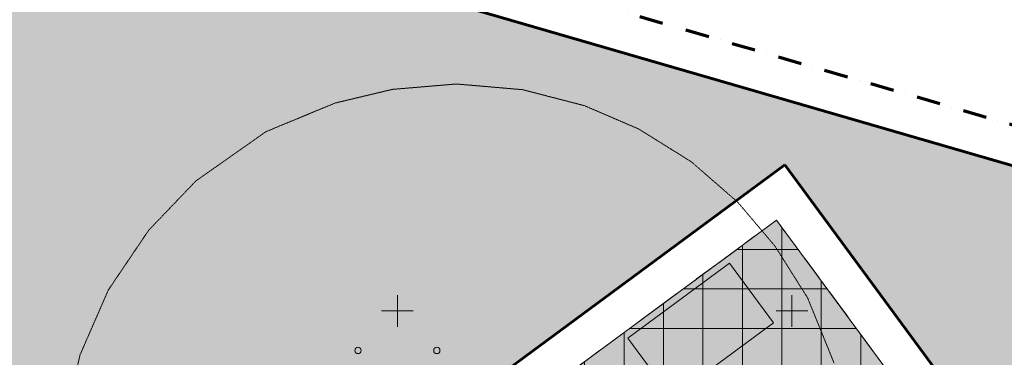
# Model space of a CAD drawing. Units: millimetres. Extents: x 553267980 to 554485050, y 6575737940 to 6577026328.
# Drawn here: x 553602136 to 553726916, y 6576694134 to 6576736891 of the extents above; entities that cross this region are included whole.
import ezdxf

# ---------------------------------------------------------------- set-up
doc = ezdxf.new("R2010")
doc.units = ezdxf.units.MM
doc.header["$MEASUREMENT"] = 0
doc.linetypes.add('DASHED2', pattern=[9.525, 6.35, -3.175])
doc.linetypes.add('Dot & Dashed', pattern=[6100, 3000, -1550, 0, -1550])
for name, color, linetype, lineweight in [('0-PJ-elamuala_Pen_No__1', 7, 'Continuous', 13), ('0-PJ-maatulundusmaa_Pen_No__1', 7, 'Continuous', 13), ('0_Pen_No__1', 7, 'Continuous', 13), ('DP-planeeritud hoonestus_Pen_No__1', 7, 'Continuous', 13), ('DP-planeeritud hoonestus_Pen_No__38', 30, 'Continuous', 13), ('ehituskeeluala_Pen_No__1', 7, 'Continuous', 13), ('OPT-kinnistu piir_Pen_No__40', 1, 'Continuous', 60), ('OPT-servituut_Pen_No__120', 6, 'Continuous', 13)]:
    doc.layers.add(name, color=color, linetype=linetype, lineweight=lineweight)
for name, color, linetype, lineweight, true_color in [('0-PJ-elamuala_Pen_No__209', 7, 'Continuous', 0, 0xfad91f), ('0-PJ-maatulundusmaa_Pen_No__205', 7, 'Continuous', 13, 0x00aa37), ('HALJASTUS_Pen_No__205', 7, 'Continuous', 13, 0x00aa37), ('OPT-kinnistu piir_Pen_No__204', 7, 'Continuous', 50, 0xd56120), ('PIIR_Pen_No__106', 7, 'Continuous', 70, 0x7901fe)]:
    doc.layers.add(name, color=color, linetype=linetype, lineweight=lineweight, true_color=true_color)
pattern_1 = [(0, (553623721.6, 6576587796), (0, 5000), []), (90, (553623721.6, 6576587796), (-5000, 0), [])]

msp = doc.modelspace()

# ---------------------------------------------------------------- hatches: boundary and pattern name
at = {"layer": '0-PJ-elamuala_Pen_No__209', "linetype": 'Continuous', "lineweight": 0, "true_color": 0xfad91f}
msp.add_hatch(color=40, dxfattribs=at).paths.add_polyline_path([(553698055, 6576711507), (553648649, 6576675098), (553676195, 6576637730), (553725595, 6576674146)])
at = {"layer": '0-PJ-maatulundusmaa_Pen_No__205', "linetype": 'Continuous', "lineweight": 0, "true_color": 0x3fbf69}
msp.add_hatch(color=115, dxfattribs=at).paths.add_polyline_path([(553515710, 6576914860), (553607060, 6576753450), (553765865, 6576707445), (553786504, 6576701466), (553764772, 6576689181), (553753943, 6576683076), (553750979, 6576681481), (553744656, 6576678183), (553728005, 6576669498), (553712389, 6576658199), (553732587, 6576673088), (553699113, 6576718499), (553641658, 6576676156), (553675137, 6576630739), (553678390, 6576633137), (553666283, 6576623581), (553656186, 6576614573), (553644645, 6576600958), (553635324, 6576586305), (553625147, 6576574943), (553611565, 6576562159), (553592128, 6576544957), (553578262, 6576533730), (553574122, 6576531132), (553564749, 6576525251), (553556631, 6576518764), (553549909, 6576512228), (553545941, 6576508908), (553540684, 6576502509), (553538356, 6576499335), (553535052, 6576494832), (553533952, 6576494625), (553531463, 6576495740), (553519868, 6576501153), (553510909, 6576505557), (553496407, 6576512709), (553495564, 6576510615), (553493634, 6576511518), (553465950, 6576524480), (553449432, 6576607131), (553381123, 6576948941)])
at = {"layer": 'DP-planeeritud hoonestus_Pen_No__38', "linetype": 'Continuous', "lineweight": 0, "true_color": 0xffbf7f}
msp.add_hatch(color=31, dxfattribs=at).paths.add_polyline_path([(553692105, 6576706038), (553679226, 6576696544), (553684780, 6576689010), (553697659, 6576698503)])
msp.add_hatch(color=31, dxfattribs=at).paths.add_polyline_path([(553692105, 6576706038), (553679226, 6576696544), (553684780, 6576689010), (553697659, 6576698503)])
at = {"layer": 'ehituskeeluala_Pen_No__1', "linetype": 'Continuous', "lineweight": 13}
h = msp.add_hatch(dxfattribs=at)
h.set_pattern_fill('_Ruudustik_150x150', style=0, pattern_type=2)
h.set_pattern_definition(pattern_1)
h.paths.add_polyline_path([(553698055, 6576711507), (553648649, 6576675098), (553676195, 6576637730), (553725595, 6576674146)])
h = msp.add_hatch(dxfattribs=at)
h.set_pattern_fill('_Ruudustik_150x150', style=0, pattern_type=2)
h.set_pattern_definition(pattern_1)
h.paths.add_polyline_path([(553698055, 6576711507), (553648649, 6576675098), (553676195, 6576637730), (553725595, 6576674146)])

# ---------------------------------------------------------------- linework, layer by layer
at = {"layer": '0-PJ-elamuala_Pen_No__1', "color": 7, "linetype": 'Continuous', "lineweight": 13, "flags": 128}
msp.add_lwpolyline([(553698055, 6576711507), (553648649, 6576675098), (553676195, 6576637730), (553725595, 6576674146)], close=True, dxfattribs=at)
at = {"layer": '0-PJ-maatulundusmaa_Pen_No__1', "color": 7, "linetype": 'Continuous', "lineweight": 13, "flags": 128}
msp.add_lwpolyline([(553607060, 6576753450), (553765865, 6576707445), (553786504, 6576701466), (553764772, 6576689181), (553753943, 6576683076), (553750979, 6576681481), (553744656, 6576678183), (553728005, 6576669498), (553712389, 6576658199), (553732587, 6576673088), (553699113, 6576718499), (553641658, 6576676156), (553675137, 6576630739), (553678390, 6576633137), (553666283, 6576623581), (553656186, 6576614573), (553644645, 6576600958), (553635324, 6576586305), (553625147, 6576574943), (553611565, 6576562159), (553592128, 6576544957)], dxfattribs=at)
at = {"layer": '0_Pen_No__1', "color": 7, "linetype": 'Continuous', "lineweight": 13}
for points in [[(553650000, 6576702000), (553650000, 6576698000)], [(553700000, 6576702000), (553700000, 6576698000)], [(553648000, 6576700000), (553652000, 6576700000)], [(553698000, 6576700000), (553702000, 6576700000)]]:
    msp.add_lwpolyline(points, dxfattribs=at)
for points in [[(553645400, 6576695000, 0.4142136), (553645000, 6576695400, 0.4142136), (553644600, 6576695000, 0.4142136), (553645000, 6576694600, 0.4142136)], [(553655400, 6576695000, 0.4142136), (553655000, 6576695400, 0.4142136), (553654600, 6576695000, 0.4142136), (553655000, 6576694600, 0.4142136)]]:
    msp.add_lwpolyline(points, format="xyb", close=True, dxfattribs=at)
at = {"layer": 'DP-planeeritud hoonestus_Pen_No__1', "color": 7, "linetype": 'Continuous', "lineweight": 13, "flags": 128}
msp.add_lwpolyline([(553692105, 6576706038), (553679226, 6576696544), (553684780, 6576689010), (553697659, 6576698503)], close=True, dxfattribs=at)
msp.add_lwpolyline([(553692105, 6576706038), (553679226, 6576696544), (553684780, 6576689010), (553697659, 6576698503)], close=True, dxfattribs=at)
at = {"layer": 'ehituskeeluala_Pen_No__1', "color": 7, "linetype": 'Dot & Dashed', "lineweight": 13}
for p, q in [((553648649, 6576675098), (553698046, 6576711519)), ((553648649, 6576675098), (553698046, 6576711519)), ((553698046, 6576711519), (553725591, 6576674151)), ((553698046, 6576711519), (553725591, 6576674151))]:
    msp.add_line(p, q, dxfattribs=at)
at = {"layer": 'ehituskeeluala_Pen_No__1', "color": 7, "linetype": 'Dot & Dashed', "lineweight": 13, "flags": 128}
msp.add_lwpolyline([(553698055, 6576711507), (553648649, 6576675098), (553676195, 6576637730), (553725595, 6576674146)], close=True, dxfattribs=at)
msp.add_lwpolyline([(553698055, 6576711507), (553648649, 6576675098), (553676195, 6576637730), (553725595, 6576674146)], close=True, dxfattribs=at)
at = {"layer": 'HALJASTUS_Pen_No__205', "color": 104, "linetype": 'Continuous', "lineweight": 13, "true_color": 0x00aa37}
for centre in [(553645000, 6576695000), (553655000, 6576695000)]:
    msp.add_circle(centre, 400, dxfattribs=at)
at = {"layer": 'OPT-kinnistu piir_Pen_No__204', "color": 32, "linetype": 'Continuous', "lineweight": 50, "true_color": 0xd56120, "flags": 128}
msp.add_lwpolyline([(553607060, 6576753450), (553873340, 6576676310)], dxfattribs=at)
at = {"layer": 'OPT-kinnistu piir_Pen_No__40', "color": 1, "linetype": 'Continuous', "lineweight": 60}
for p, q in [((553699113, 6576718499), (553641662, 6576676150)), ((553699113, 6576718499), (553641662, 6576676150)), ((553732587, 6576673088), (553699113, 6576718499)), ((553732587, 6576673088), (553699113, 6576718499))]:
    msp.add_line(p, q, dxfattribs=at)
for points in [[(553606670, 6576458595), (553465950, 6576524480), (553454000, 6576530150), (553447100, 6576533180), (553447010, 6576533620), (553433140, 6576600760), (553382240, 6576837580), (553370690, 6576892820), (553360150, 6576943240), (553359660, 6576954730), (553365990, 6576952900), (553376900, 6576950010), (553515710, 6576914860), (553518870, 6576909140), (553607060, 6576753450), (553873340, 6576676310), (553893430, 6576670400)], [(553606670, 6576458595), (553465950, 6576524480), (553454000, 6576530150), (553447100, 6576533180), (553447010, 6576533620), (553433140, 6576600760), (553382240, 6576837580), (553370690, 6576892820), (553360150, 6576943240), (553359660, 6576954730), (553365990, 6576952900), (553376900, 6576950010), (553515710, 6576914860), (553518870, 6576909140), (553607060, 6576753450), (553873340, 6576676310), (553893430, 6576670400)], [(553607060, 6576753450), (553873340, 6576676310)]]:
    msp.add_lwpolyline(points, dxfattribs=at)
at = {"layer": 'OPT-servituut_Pen_No__120', "color": 6, "linetype": 'DASHED2', "lineweight": 13}
msp.add_lwpolyline([(553705339, 6576693411), (553701998, 6576701639), (553697852, 6576708218), (553693133, 6576713777), (553687254, 6576718897), (553680585, 6576723047), (553673717, 6576725999), (553665872, 6576728027), (553657486, 6576728748), (553649369, 6576728067), (553642112, 6576726336), (553633369, 6576722723), (553624480, 6576716483), (553618472, 6576710214), (553613365, 6576702653), (553609786, 6576694443), (553607603, 6576685065)], dxfattribs=at)
at = {"layer": 'PIIR_Pen_No__106', "color": 190, "linetype": 'Dot & Dashed', "lineweight": 70, "true_color": 0x7901fe}
msp.add_line((553610408, 6576757685), (553897348, 6576674470), dxfattribs=at)

doc.saveas('drawing.dxf')
